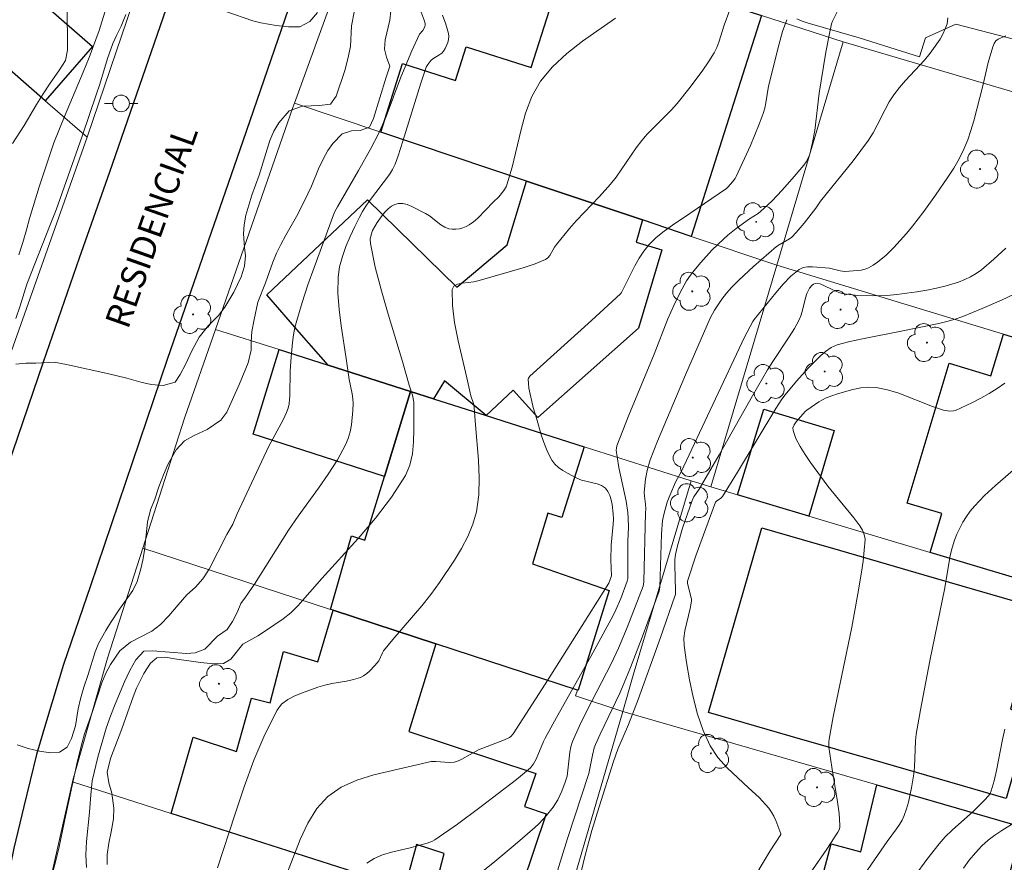
# Model space of a CAD drawing. Units: metres. Extents: x 278296 to 278811, y 1668792 to 1669356.
# Drawn here: x 278625 to 278685, y 1669047 to 1669098 of the extents above; entities that cross this region are included whole.
import ezdxf

# ---------------------------------------------------------------- set-up
doc = ezdxf.new("R2010")
doc.units = ezdxf.units.M
doc.header["$MEASUREMENT"] = 0
for name, color, linetype, lineweight, true_color in [('Arvores_Isoladas', 7, 'Continuous', 18, 0x00ff33), ('Curvas_Intermediarias', 7, 'Continuous', 9, 0x783c14), ('Curvas_Mestras', 7, 'Continuous', 20, 0x783c14)]:
    doc.layers.add(name, color=color, linetype=linetype, lineweight=lineweight, true_color=true_color)
for name, color, linetype, lineweight in [('Edificacoes', 7, 'Continuous', 30), ('Escadaria_Rampa', 8, 'Continuous', 18), ('Muro_Grade', 8, 'Continuous', 20), ('Pavimentacao_Asfaltica_Mfio', 10, 'Continuous', 30), ('Poste', 7, 'Continuous', 9), ('Topon_de_Vias', 7, 'Continuous', 9)]:
    doc.layers.add(name, color=color, linetype=linetype, lineweight=lineweight)
doc.styles.add('Arial', font='arial.ttf', dxfattribs={"height": 1.5})

# ---------------------------------------------------------------- blocks, each defined once
blk = doc.blocks.new('Arvore')
at = {"layer": 'Arvores_Isoladas'}
blk.add_lwpolyline([(-0.718, 0.493, 0.872324), (-0.722, -0.551, 0.862983), (0.284, -0.827, 0.900105), (0.89, 0.029, 0.863155), (0.262, 0.861, 0.882486)], format="xyb", close=True, dxfattribs=at)
blk.add_circle((0, 0), 0.0286, dxfattribs=at)
blk = doc.blocks.new('Poste')
at = {"layer": 'Poste'}
for points in [[(-0.5, 0), (-1, 0)], [(0.5, 0), (1, 0)]]:
    blk.add_lwpolyline(points, dxfattribs=at)
blk.add_lwpolyline([(0, 0.5, 1), (0, -0.5, 1)], format="xyb", close=True, dxfattribs=at)

msp = doc.modelspace()

# ---------------------------------------------------------------- linework, layer by layer
at = {"layer": 'Curvas_Intermediarias', "flags": 128}
for points, elevation in [([(278645.59, 1669098.31), (278645.408, 1669097.39), (278645.34, 1669096.154), (278645.189, 1669095.41), (278645.007, 1669094.695), (278644.488, 1669093.163), (278644.138, 1669092.673), (278643.489, 1669092.594), (278642.989, 1669092.588), (278642.463, 1669092.558), (278641.667, 1669092.274), (278641.033, 1669091.565), (278640.726, 1669091.069), (278640.494, 1669090.5), (278639.861, 1669088.417), (278639.421, 1669087.218), (278639.062, 1669086.013), (278638.96, 1669085.438), (278638.919, 1669084.899), (278638.966, 1669084.069), (278639.024, 1669083.567), (278638.971, 1669082.955), (278638.764, 1669082.313), (278638.329, 1669081.399), (278637.789, 1669080.479), (278637.402, 1669079.988), (278636.811, 1669079.383), (278636.24, 1669078.687), (278635.817, 1669077.869), (278635.449, 1669077.094), (278635.106, 1669076.453), (278634.812, 1669075.98), (278634.083, 1669075.774), (278633.365, 1669075.847), (278632.734, 1669075.98), (278631.91, 1669076.229), (278630.827, 1669076.489), (278628.265, 1669077.047), (278627.535, 1669077.18), (278626.422, 1669077.131), (278625.834, 1669077.125), (278625.235, 1669077.071)], 103), ([(278625.238, 1669079.811), (278625.488, 1669080.567), (278625.884, 1669081.867), (278627.303, 1669085.436), (278627.645, 1669086.331), (278629.215, 1669090.753), (278630.087, 1669093.311), (278630.283, 1669093.892), (278630.739, 1669095.434), (278631.069, 1669096.329), (278631.29, 1669096.837), (278631.566, 1669097.376), (278631.847, 1669098.077)], 102), ([(278647.771, 1669098.288), (278647.712, 1669097.721), (278647.421, 1669096.547), (278647.387, 1669095.992), (278647.501, 1669095.498), (278647.701, 1669094.969), (278647.482, 1669094.303), (278646.727, 1669091.822), (278646.476, 1669091.295), (278645.932, 1669091.096), (278645.406, 1669091.085), (278644.85, 1669090.899), (278644.283, 1669090.314), (278643.982, 1669089.895), (278643.694, 1669089.379), (278643.425, 1669088.797), (278642.99, 1669087.749), (278642.782, 1669087.288), (278642.169, 1669086.076), (278641.451, 1669084.808), (278641.151, 1669084.243), (278640.894, 1669083.734), (278640.667, 1669083.183), (278640.234, 1669081.942), (278639.782, 1669080.791), (278639.546, 1669079.745), (278639.419, 1669079.025), (278639.373, 1669078.41), (278639.369, 1669077.897), (278639.187, 1669077.147), (278638.667, 1669075.881), (278637.915, 1669074.178), (278637.546, 1669073.704), (278636.732, 1669073.141), (278635.947, 1669072.789), (278635.361, 1669072.463), (278634.869, 1669071.927), (278634.372, 1669071.036), (278634.096, 1669070.411), (278633.834, 1669069.703), (278633.584, 1669068.958), (278633.333, 1669068.31), (278633.151, 1669067.572), (278632.968, 1669065.875), (278632.865, 1669065.289), (278632.744, 1669064.769), (278632.519, 1669064.013), (278632.262, 1669063.467), (278631.463, 1669062.349), (278630.928, 1669061.529), (278630.64, 1669061.074), (278630.198, 1669060.285), (278630.003, 1669059.788), (278629.576, 1669058.421), (278629.308, 1669057.658), (278629.113, 1669056.956), (278628.98, 1669056.363), (278628.818, 1669055.33), (278628.58, 1669054.586), (278628.31, 1669054.052), (278627.86, 1669053.764), (278627.322, 1669053.716), (278626.659, 1669053.812), (278625.972, 1669053.969), (278625.314, 1669054.191)], 104), ([(278625.411, 1669083.641), (278625.655, 1669084.368), (278625.88, 1669085.137), (278626.057, 1669085.809), (278626.623, 1669087.716), (278627.52, 1669090.35), (278628.15, 1669091.942), (278629.282, 1669094.601), (278629.637, 1669095.485), (278630.229, 1669097.114), (278630.583, 1669098.216)], 101), ([(278650.866, 1669098.038), (278651.078, 1669097.487), (278651.241, 1669096.932), (278651.26, 1669096.754), (278651.24, 1669096.568), (278651.191, 1669096.38), (278651.031, 1669096.024), (278650.936, 1669095.867), (278650.837, 1669095.754), (278650.714, 1669095.659), (278650.293, 1669095.404), (278650.171, 1669095.304), (278649.986, 1669095.073), (278649.892, 1669094.897), (278649.571, 1669093.941), (278648.498, 1669090.454), (278648.216, 1669089.587), (278648.02, 1669089.083), (278647.861, 1669088.76), (278647.688, 1669088.464), (278646.489, 1669086.879), (278646.263, 1669086.565), (278646.056, 1669086.241), (278645.876, 1669085.903), (278645.602, 1669085.324), (278645.327, 1669084.733), (278645.072, 1669084.133), (278644.854, 1669083.525), (278644.692, 1669082.91), (278644.605, 1669082.29), (278644.589, 1669081.328), (278644.655, 1669080.355), (278644.777, 1669079.375), (278645.086, 1669077.411), (278645.22, 1669076.433), (278645.266, 1669076.142), (278645.451, 1669075.275), (278645.49, 1669074.987), (278645.498, 1669074.698), (278645.478, 1669074.277), (278645.4, 1669073.419), (278645.323, 1669072.998), (278645.208, 1669072.593), (278645.046, 1669072.21), (278644.552, 1669071.325), (278644.001, 1669070.464), (278643.412, 1669069.618), (278642.198, 1669067.94), (278641.612, 1669067.092), (278639.568, 1669063.844), (278639.031, 1669063.059), (278638.754, 1669062.693), (278638.534, 1669062.15), (278638.253, 1669061.606), (278637.928, 1669061.129), (278637.356, 1669060.723), (278636.594, 1669059.936), (278636.002, 1669059.729), (278635.49, 1669059.684), (278633.438, 1669059.844), (278632.913, 1669059.824), (278632.447, 1669059.304), (278632.08, 1669058.663), (278631.762, 1669057.975), (278631.201, 1669056.647), (278630.945, 1669055.984), (278630.659, 1669055.193), (278630.155, 1669053.462), (278629.811, 1669052.045), (278629.729, 1669051.201), (278629.667, 1669050.146), (278629.472, 1669048.392), (278629.433, 1669047.591), (278629.481, 1669046.826)], 106), ([(278668.147, 1669098.346), (278667.796, 1669097.434), (278667.479, 1669096.407), (278667.351, 1669096.077), (278667.193, 1669095.763), (278666.867, 1669095.233), (278666.517, 1669094.715), (278665.766, 1669093.707), (278664.977, 1669092.73), (278664.637, 1669092.343), (278663.182, 1669090.876), (278662.843, 1669090.49), (278662.516, 1669090.067), (278661.304, 1669088.298), (278660.978, 1669087.874), (278660.312, 1669087.128), (278658.918, 1669085.686), (278658.507, 1669085.215), (278657.718, 1669084.248), (278657.612, 1669084.091), (278657.326, 1669083.584), (278657.208, 1669083.447), (278657.062, 1669083.348), (278656.433, 1669083.086), (278655.778, 1669082.861), (278653.067, 1669082.084), (278652.763, 1669082.018), (278652.072, 1669081.935), (278651.768, 1669081.868), (278651.548, 1669081.75), (278651.454, 1669081.557), (278651.464, 1669080.596), (278651.597, 1669079.56), (278651.814, 1669078.472), (278652.341, 1669076.25), (278652.57, 1669075.165), (278652.73, 1669074.697), (278652.779, 1669074.458), (278652.852, 1669073.411), (278653.032, 1669071.293), (278653.076, 1669070.241), (278653.046, 1669069.206), (278652.912, 1669068.197), (278652.705, 1669067.446), (278652.399, 1669066.712), (278652.021, 1669065.995), (278651.594, 1669065.295), (278650.693, 1669063.941), (278650.181, 1669063.227), (278649.629, 1669062.539), (278647.891, 1669060.53), (278647.335, 1669059.845), (278647.262, 1669059.732), (278647.036, 1669059.235), (278646.811, 1669058.958), (278646.491, 1669058.625), (278646.317, 1669058.475), (278646.132, 1669058.347), (278645.936, 1669058.247), (278645.531, 1669058.113), (278645.105, 1669058.02), (278644.231, 1669057.878), (278643.801, 1669057.788), (278643.388, 1669057.657), (278642.463, 1669057.326), (278641.997, 1669057.14), (278641.568, 1669056.916), (278641.202, 1669056.638), (278640.928, 1669056.287), (278640.191, 1669054.824), (278639.54, 1669053.282), (278638.952, 1669051.684), (278638.407, 1669050.057), (278637.35, 1669046.809)], 108), ([(278637.844, 1669098.241), (278639.474, 1669097.694), (278639.957, 1669097.562), (278640.88, 1669097.401), (278641.617, 1669097.324), (278642.292, 1669097.331), (278642.897, 1669097.647), (278643.365, 1669098.18)], 102), ([(278630.714, 1669047.01), (278630.717, 1669047.605), (278630.813, 1669048.291), (278630.963, 1669048.972), (278631.107, 1669049.754), (278631.129, 1669050.392), (278631, 1669051.293), (278630.812, 1669051.918), (278630.728, 1669052.549), (278630.927, 1669053.374), (278631.603, 1669055.164), (278632.279, 1669057.086), (278632.486, 1669057.592), (278632.913, 1669058.484), (278633.318, 1669059.112), (278633.705, 1669059.433), (278634.23, 1669059.454), (278634.761, 1669059.36), (278636.331, 1669059.152), (278637.135, 1669059.072), (278637.715, 1669059.087), (278638.146, 1669059.342), (278638.864, 1669060.254), (278639.24, 1669060.446), (278639.771, 1669060.752), (278640.291, 1669061.078), (278641.304, 1669061.763), (278641.76, 1669062.13), (278642.176, 1669062.548), (278643.628, 1669064.194), (278645.807, 1669066.589), (278646.848, 1669067.81), (278647.806, 1669069.068), (278648.642, 1669070.376), (278648.911, 1669071.002), (278649.066, 1669071.682), (278649.137, 1669072.398), (278649.156, 1669073.132), (278649.159, 1669074.784), (278649.063, 1669075.194), (278648.863, 1669075.804), (278648.46, 1669077.223), (278647.604, 1669080.06), (278647.197, 1669081.477), (278646.835, 1669082.892), (278646.543, 1669084.305), (278646.531, 1669084.564), (278646.579, 1669084.827), (278646.672, 1669085.089), (278646.797, 1669085.342), (278646.94, 1669085.583), (278647.237, 1669086.003), (278647.409, 1669086.203), (278647.6, 1669086.39), (278647.804, 1669086.549), (278648.014, 1669086.664), (278648.226, 1669086.722), (278648.484, 1669086.715), (278648.754, 1669086.648), (278649.032, 1669086.538), (278649.847, 1669086.118), (278650.09, 1669085.972), (278650.78, 1669085.438), (278651.014, 1669085.293), (278651.26, 1669085.196), (278651.456, 1669085.165), (278651.667, 1669085.168), (278651.884, 1669085.2), (278652.097, 1669085.257), (278652.3, 1669085.336), (278652.483, 1669085.432), (278652.744, 1669085.616), (278652.988, 1669085.832), (278653.91, 1669086.805), (278654.261, 1669087.123), (278654.563, 1669087.502), (278654.696, 1669087.724), (278654.746, 1669087.843), (278655.064, 1669088.894), (278655.577, 1669091.074), (278655.868, 1669092.138), (278656.247, 1669093.142), (278656.761, 1669094.055), (278657.488, 1669094.932), (278658.343, 1669095.725), (278659.285, 1669096.457), (278661.271, 1669097.844)], 107), ([(278641.514, 1669046.447), (278642.322, 1669048.507), (278642.775, 1669049.486), (278643.313, 1669050.365), (278643.977, 1669051.097), (278644.788, 1669051.654), (278645.726, 1669052.074), (278646.75, 1669052.395), (278649.927, 1669053.145), (278650.193, 1669053.189), (278650.467, 1669053.19), (278651.297, 1669053.134), (278651.565, 1669053.157), (278651.727, 1669053.199), (278652.037, 1669053.341), (278653.044, 1669053.898), (278654.594, 1669054.502), (278654.897, 1669054.633), (278654.986, 1669054.689), (278655.127, 1669054.851), (278657.038, 1669057.837), (278658.935, 1669060.835), (278660.86, 1669063.916), (278661.029, 1669064.341), (278660.996, 1669065.302), (278661, 1669066.192), (278661.128, 1669067.448), (278661.142, 1669067.759), (278661.129, 1669068.068), (278661.061, 1669068.627), (278661.004, 1669068.911), (278660.924, 1669069.178), (278660.812, 1669069.416), (278660.662, 1669069.61), (278660.437, 1669069.767), (278660.161, 1669069.873), (278659.223, 1669070.097), (278658.936, 1669070.212), (278658.379, 1669070.509), (278658.104, 1669070.675), (278657.849, 1669070.859), (278657.624, 1669071.066), (278657.442, 1669071.301), (278657.197, 1669071.76), (278656.998, 1669072.253), (278656.831, 1669072.769), (278656.527, 1669073.824), (278656.319, 1669074.46), (278656.07, 1669075.623), (278656.032, 1669075.893), (278656.019, 1669076.157), (278656.032, 1669076.226), (278656.121, 1669076.348), (278659.825, 1669079.694), (278661.573, 1669081.294), (278661.633, 1669081.375), (278662.44, 1669082.963), (278662.69, 1669083.422), (278662.968, 1669083.855), (278663.287, 1669084.251), (278663.721, 1669084.673), (278664.197, 1669085.058), (278664.7, 1669085.418), (278665.738, 1669086.109), (278667.933, 1669087.61), (278668.045, 1669087.713), (278668.308, 1669088.009), (278668.463, 1669088.221), (278668.526, 1669088.335), (278669.386, 1669090.207), (278669.908, 1669091.477), (278670.143, 1669092.12), (278670.236, 1669092.439), (278670.302, 1669092.766), (278670.456, 1669093.761), (278671.099, 1669096.312), (278671.313, 1669097.044), (278671.563, 1669097.757)], 109), ([(278681.235, 1669097.876), (278681.227, 1669097.683), (278681.193, 1669097.504), (278681.085, 1669097.198), (278680.944, 1669096.895), (278680.776, 1669096.596), (278680.589, 1669096.304), (278680.189, 1669095.745), (278679.841, 1669095.317), (278678.701, 1669094.101), (278678.334, 1669093.687), (278677.996, 1669093.252), (278677.716, 1669092.817), (278677.466, 1669092.361), (278676.997, 1669091.426), (278676.75, 1669090.967), (278676.475, 1669090.527), (278676.022, 1669089.896), (278675.548, 1669089.279), (278673.592, 1669086.852), (278673.314, 1669086.437), (278672.614, 1669085.543), (278672.127, 1669084.968), (278671.868, 1669084.7), (278671.731, 1669084.588), (278671.098, 1669084.237), (278670.952, 1669084.133), (278669.567, 1669082.935), (278668.672, 1669082.103), (278668.237, 1669081.676), (278667.937, 1669081.338), (278667.666, 1669080.973), (278667.216, 1669080.299), (278666.956, 1669079.833), (278665.471, 1669076.429), (278663.79, 1669072.429), (278663.359, 1669071.308), (278663.174, 1669070.675), (278663.079, 1669070.157), (278662.999, 1669069.373), (278663.005, 1669069.134), (278663.072, 1669068.655), (278663.085, 1669068.366), (278663.068, 1669068.126), (278662.973, 1669064.004), (278662.961, 1669063.833), (278662.933, 1669063.724), (278661.975, 1669061.237), (278661.45, 1669060.012), (278661, 1669059.07), (278659.561, 1669056.28), (278659.106, 1669055.343), (278658.691, 1669054.392), (278658.59, 1669054.081), (278658.523, 1669053.759), (278658.356, 1669052.306), (278658.243, 1669051.956), (278658.037, 1669051.423), (278657.803, 1669050.892), (278657.515, 1669050.462), (278657.111, 1669049.939), (278656.666, 1669049.452), (278656.425, 1669049.229), (278655.231, 1669048.205), (278654.02, 1669047.197), (278649.115, 1669043.23)], 111), ([(278657.787, 1669046.636), (278658.375, 1669048.577), (278659.659, 1669052.469), (278659.889, 1669053.583), (278659.995, 1669054.009), (278660.068, 1669054.215), (278660.338, 1669054.84), (278661.52, 1669057.305), (278661.794, 1669057.93), (278662.164, 1669058.838), (278662.875, 1669060.666), (278663.888, 1669063.426), (278663.93, 1669063.665), (278664.027, 1669066.863), (278664.099, 1669067.675), (278664.191, 1669068.12), (278664.382, 1669068.776), (278664.528, 1669069.176), (278664.867, 1669069.97), (278665.221, 1669070.592), (278669.028, 1669078.682), (278669.515, 1669079.624), (278669.598, 1669079.745), (278670.897, 1669081.354), (278671.344, 1669081.87), (278671.813, 1669082.341), (278672.312, 1669082.746), (278672.548, 1669082.861), (278672.817, 1669082.911), (278673.107, 1669082.917), (278674.127, 1669082.834), (278674.772, 1669082.67), (278675.051, 1669082.624), (278675.811, 1669082.683), (278676.042, 1669082.716), (278676.264, 1669082.77), (278676.472, 1669082.853), (278676.75, 1669083.01), (278677.02, 1669083.193), (278677.53, 1669083.616), (278678, 1669084.08), (278678.75, 1669084.913), (278679.109, 1669085.345), (278679.799, 1669086.234), (278680.506, 1669087.217), (278681.246, 1669088.293), (278681.594, 1669088.844), (278681.916, 1669089.407), (278682.205, 1669089.983), (278682.435, 1669090.536), (278682.629, 1669091.106), (278682.797, 1669091.687), (278683.346, 1669093.791), (278683.662, 1669095.175), (278683.937, 1669096.13), (278684.018, 1669096.321), (278684.124, 1669096.48), (278684.266, 1669096.595), (278684.722, 1669096.79)], 112), ([(278684.736, 1669084.032), (278684.007, 1669083.362), (278683.259, 1669082.726), (278682.948, 1669082.502), (278682.613, 1669082.308), (278682.259, 1669082.142), (278681.893, 1669081.999), (278681.149, 1669081.77), (278680.568, 1669081.626), (278679.978, 1669081.504), (278679.382, 1669081.402), (278678.182, 1669081.251), (278677.584, 1669081.198), (278676.714, 1669081.162), (278675.84, 1669081.191), (278674.983, 1669081.292), (278674.76, 1669081.346), (278674.543, 1669081.427), (278673.572, 1669081.896), (278673.277, 1669081.916), (278673.165, 1669081.877), (278673.083, 1669081.805), (278672.934, 1669081.623), (278672.766, 1669081.305), (278672.68, 1669081.046), (278672.494, 1669080.235), (278672.417, 1669079.972), (278672.31, 1669079.721), (278672.025, 1669079.208), (278671.713, 1669078.706), (278670.722, 1669077.225), (278670.409, 1669076.722), (278669.507, 1669075.164), (278667.498, 1669071.614), (278666.289, 1669069.556), (278665.983, 1669069.09), (278665.871, 1669068.883), (278665.3, 1669067.212), (278665.001, 1669066.157), (278664.884, 1669065.625), (278664.844, 1669065.321), (278664.831, 1669065.013), (278664.878, 1669063.443), (278664.867, 1669063.231), (278664.842, 1669063.129), (278663.983, 1669060.642), (278662.625, 1669056.925), (278662.054, 1669055.411), (278661.406, 1669053.944), (278661.141, 1669053.189), (278660.278, 1669050.474), (278659.839, 1669049.042), (278659.451, 1669047.561), (278658.882, 1669045.235)], 113), ([(278685.604, 1669081.447), (278684.459, 1669080.917), (278683.306, 1669080.411), (278682.147, 1669079.929), (278681.673, 1669079.76), (278681.187, 1669079.624), (278680.692, 1669079.51), (278678.43, 1669079.042), (278676.114, 1669078.59), (278675.352, 1669078.418), (278674.6, 1669078.218), (278674.414, 1669078.15), (278674.235, 1669078.06), (278673.899, 1669077.83), (278673.595, 1669077.564), (278673.22, 1669077.196), (278672.852, 1669076.817), (278672.141, 1669076.033), (278671.466, 1669075.222), (278671.266, 1669074.956), (278670.903, 1669074.399), (278668.604, 1669070.572), (278667.692, 1669069.106), (278667.6, 1669069.013), (278667.333, 1669068.839), (278667.27, 1669068.771), (278666.124, 1669065.616), (278665.595, 1669064.031), (278665.588, 1669063.904), (278665.806, 1669063.096), (278665.828, 1669062.959), (278665.83, 1669062.822), (278665.766, 1669062.38), (278665.436, 1669061.049), (278665.375, 1669060.608), (278665.387, 1669060.17), (278665.531, 1669059.146), (278665.708, 1669058.106), (278665.928, 1669057.068), (278666.203, 1669056.049), (278666.546, 1669055.068), (278666.968, 1669054.141), (278667.42, 1669053.444), (278667.983, 1669052.808), (278668.613, 1669052.21), (278669.268, 1669051.624), (278669.904, 1669051.026), (278670.48, 1669050.39), (278670.642, 1669050.16), (278670.78, 1669049.912), (278670.9, 1669049.651), (278671.209, 1669048.855), (278671.209, 1669048.803), (278670.561, 1669047.835), (278667.947, 1669043.437)], 114), ([(278685.469, 1669070.964), (278684.113, 1669069.785), (278683.455, 1669069.18), (278682.839, 1669068.54), (278682.588, 1669068.236), (278682.356, 1669067.912), (278682.145, 1669067.572), (278681.955, 1669067.219), (278681.787, 1669066.858), (278681.643, 1669066.492), (278681.499, 1669066.033), (278681.388, 1669065.562), (278681.059, 1669063.633), (278680.166, 1669059.235), (278679.597, 1669056.3), (278679.338, 1669054.829), (278679.29, 1669054.438), (278679.231, 1669052.855), (278679.189, 1669052.463), (278679.054, 1669051.608), (278678.874, 1669050.76), (278678.758, 1669050.347), (278678.617, 1669049.945), (278678.489, 1669049.668), (278678.333, 1669049.404), (278678.157, 1669049.148), (278677.602, 1669048.393), (278672.997, 1669041.732)], 116), ([(278684.672, 1669055.135), (278684.536, 1669054.517), (278684.169, 1669052.649), (278684.025, 1669052.037), (278683.85, 1669051.44), (278683.781, 1669051.283), (278683.686, 1669051.137), (278683.448, 1669050.869), (278682.78, 1669050.221), (278681.494, 1669049.075), (278681.089, 1669048.674), (278680.715, 1669048.245), (278679.987, 1669047.311), (278679.277, 1669046.358)], 117), ([(278685.803, 1669049.864), (278684.486, 1669049.06), (278684.062, 1669048.773), (278683.66, 1669048.463), (278683.291, 1669048.123), (278682.902, 1669047.704), (278682.528, 1669047.26), (278682.177, 1669046.794)], 118)]:
    msp.add_lwpolyline(points, dxfattribs=dict(at, elevation=elevation))
at = {"layer": 'Curvas_Mestras', "flags": 128}
for points, elevation in [([(278625.021, 1669090.325), (278625.728, 1669091.408), (278626.477, 1669092.665), (278626.877, 1669093.3), (278627.258, 1669093.88), (278627.86, 1669094.739), (278628.223, 1669095.313), (278628.344, 1669095.929), (278628.339, 1669096.823), (278628.31, 1669097.729), (278628.313, 1669098.459)], 100), ([(278649.535, 1669098.369), (278649.77, 1669097.732), (278649.823, 1669097.518), (278649.827, 1669097.457), (278649.801, 1669097.33), (278649.685, 1669097.102), (278649.487, 1669096.878), (278649.03, 1669095.887), (278648.373, 1669094.294), (278647.477, 1669091.935), (278647.017, 1669090.903), (278646.558, 1669090.013), (278645.83, 1669088.697), (278644.554, 1669086.515), (278644.404, 1669086.228), (278644.321, 1669086.029), (278643.16, 1669082.876), (278642.786, 1669081.821), (278642.432, 1669080.76), (278642.108, 1669079.693), (278642.001, 1669079.26), (278641.921, 1669078.82), (278641.862, 1669078.375), (278641.78, 1669077.479), (278641.721, 1669076.665), (278641.705, 1669075.19), (278641.662, 1669074.69), (278641.598, 1669074.425), (278641.505, 1669074.168), (278641.293, 1669073.722), (278640.439, 1669072.139), (278638.513, 1669068.043), (278638.263, 1669067.46), (278637.92, 1669066.834), (278636.843, 1669064.741), (278636.469, 1669064.169), (278636.026, 1669063.664), (278635.515, 1669063.2), (278634.981, 1669062.617), (278634.428, 1669061.955), (278633.93, 1669061.419), (278633.4, 1669061.022), (278632.131, 1669060.372), (278631.484, 1669059.848), (278630.926, 1669059.024), (278630.644, 1669058.506), (278630.4, 1669057.929), (278629.834, 1669056.203), (278629.359, 1669054.856), (278629.207, 1669054.333), (278628.941, 1669053.238), (278628.234, 1669049.997), (278627.842, 1669048.079), (278627.721, 1669047.562), (278627.297, 1669045.938)], 105), ([(278674.604, 1669098.27), (278674.301, 1669097.659), (278674.251, 1669097.498), (278674.125, 1669096.935), (278673.909, 1669095.796), (278673.626, 1669094.076), (278673.517, 1669093.338), (278673.239, 1669091.11), (278673.113, 1669090.382), (278672.945, 1669089.669), (278672.857, 1669089.438), (278672.731, 1669089.222), (278672.579, 1669089.016), (278671.878, 1669088.187), (278671.262, 1669087.488), (278670.676, 1669086.875), (278670.182, 1669086.405), (278669.839, 1669086.109), (278669.326, 1669085.791), (278668.529, 1669085.22), (278668.016, 1669084.819), (278667.774, 1669084.602), (278667.066, 1669083.906), (278666.389, 1669083.176), (278666.071, 1669082.796), (278665.772, 1669082.404), (278665.541, 1669082.062), (278665.131, 1669081.339), (278664.766, 1669080.588), (278664.41, 1669079.794), (278663.593, 1669077.666), (278662.064, 1669073.995), (278661.7, 1669073.075), (278661.359, 1669072.15), (278661.329, 1669072.026), (278661.318, 1669071.898), (278661.36, 1669071.503), (278661.475, 1669070.866), (278661.905, 1669068.839), (278662.018, 1669068.156), (278662.039, 1669067.806), (278662.043, 1669067.279), (278662.002, 1669066.438), (278662.002, 1669064.18), (278661.978, 1669064.021), (278661.58, 1669062.985), (278661.289, 1669062.304), (278661.126, 1669061.973), (278659.786, 1669059.508), (278657.723, 1669055.835), (278657.051, 1669054.603), (278656.949, 1669054.397), (278656.495, 1669053.334), (278656.346, 1669053.062), (278656.154, 1669052.824), (278655.313, 1669052.112), (278653.109, 1669050.43), (278651.773, 1669049.433), (278650.412, 1669048.486), (278650.269, 1669048.406), (278649.956, 1669048.297), (278648.929, 1669048.006), (278647.801, 1669047.742), (278647.259, 1669047.583), (278646.763, 1669047.373), (278646.334, 1669047.084)], 110), ([(278671.777, 1669044.785), (278673.967, 1669047.93), (278674.635, 1669048.946), (278674.703, 1669049.086), (278674.748, 1669049.23), (278674.76, 1669049.377), (278674.708, 1669050.068), (278674.62, 1669050.764), (278674.267, 1669052.866), (278674.098, 1669054.049), (278674.085, 1669054.37), (278674.102, 1669054.529), (278674.349, 1669055.878), (278675.463, 1669061.264), (278675.836, 1669063.266), (278676.055, 1669064.576), (278676.146, 1669065.232), (278676.217, 1669065.885), (278676.264, 1669066.535), (278676.258, 1669066.677), (278676.179, 1669066.96), (278676.115, 1669067.096), (278675.959, 1669067.348), (278675.594, 1669067.836), (278674.027, 1669069.728), (278672.99, 1669071.152), (278672.66, 1669071.631), (278672.361, 1669072.113), (278672.113, 1669072.596), (278671.938, 1669073.074), (278671.936, 1669073.248), (278672.009, 1669073.423), (278672.134, 1669073.598), (278672.662, 1669074.213), (278672.76, 1669074.307), (278673.488, 1669074.806), (278673.922, 1669075.045), (278674.602, 1669075.276), (278675.535, 1669075.543), (278676.007, 1669075.635), (278676.475, 1669075.679), (278676.935, 1669075.66), (278677.617, 1669075.528), (278678.293, 1669075.32), (278680.312, 1669074.524), (278680.99, 1669074.298), (278681.346, 1669074.234), (278681.583, 1669074.253), (278681.693, 1669074.289), (278682.717, 1669074.763), (278683.227, 1669075.023), (278683.726, 1669075.302), (278684.208, 1669075.6), (278684.666, 1669075.921)], 115)]:
    msp.add_lwpolyline(points, dxfattribs=dict(at, elevation=elevation))
at = {"layer": 'Edificacoes', "flags": 128}
for points in [[(278629.752, 1669109.798), (278631.835, 1669107.973), (278628.7, 1669104.393), (278628.984, 1669104.144), (278627.85, 1669102.849), (278628.417, 1669102.352), (278625.958, 1669099.545), (278629.843, 1669096.142), (278626.996, 1669092.892), (278616.833, 1669101.796), (278618.467, 1669103.661), (278617.508, 1669104.501), (278622.235, 1669109.896), (278623.224, 1669109.03), (278626.439, 1669112.7)], [(278665.816, 1669084.742), (278662.888, 1669085.726), (278655.919, 1669088.065), (278647.157, 1669091.007), (278648.465, 1669095.119), (278651.653, 1669094.104), (278652.298, 1669096.132), (278656.21, 1669094.887), (278658.405, 1669101.785), (278670.038, 1669098.011)], [(278650.338, 1669074.979), (278648.955, 1669075.419), (278644.002, 1669076.996), (278642.262, 1669078.992), (278640.305, 1669081.238), (278646.365, 1669086.939), (278651.733, 1669081.683), (278654.768, 1669084.236), (278655.919, 1669088.065), (278662.888, 1669085.726), (278662.512, 1669084.389), (278664.062, 1669083.931), (278662.655, 1669079.235), (278656.601, 1669073.861), (278655.116, 1669075.51), (278653.496, 1669073.974), (278650.999, 1669076.065)], [(278684.578, 1669078.862), (278688.246, 1669077.743), (278687.795, 1669076.237), (278691.855, 1669075.02), (278691.506, 1669073.855), (278694.894, 1669072.84), (278692.451, 1669064.687), (278688.643, 1669065.828), (278687.925, 1669063.429), (278680.182, 1669065.749), (278680.882, 1669068.085), (278678.807, 1669068.707), (278681.327, 1669077.121), (278683.832, 1669076.371)], [(278648.955, 1669075.419), (278647.39, 1669070.32), (278639.493, 1669072.851), (278641.049, 1669077.936), (278644.002, 1669076.996)], [(278646.214, 1669066.488), (278647.39, 1669070.32), (278648.955, 1669075.419), (278650.338, 1669074.979), (278653.496, 1669073.974), (278659.383, 1669072.101), (278658.041, 1669067.848), (278657.194, 1669068.107), (278656.286, 1669065.064), (278660.881, 1669063.464), (278659.028, 1669057.475), (278658.982, 1669057.49), (278650.472, 1669060.268), (278644.293, 1669062.285), (278644.151, 1669062.332), (278645.403, 1669066.746)], [(278668.608, 1669069.217), (278670.183, 1669074.37), (278674.403, 1669073.081), (278672.89, 1669067.934)], [(278672.484, 1669066.529), (278674.794, 1669065.862), (278679.797, 1669064.415), (278687.561, 1669062.17), (278687.995, 1669062.045), (278686.553, 1669057.06), (278685.314, 1669057.418), (278685.004, 1669056.346), (278686.198, 1669056.001), (278684.744, 1669050.972), (278677.36, 1669053.107), (278671.762, 1669054.725), (278666.862, 1669056.142), (278670.068, 1669067.228)], [(278643.385, 1669059.191), (278644.293, 1669062.285), (278650.472, 1669060.268), (278648.85, 1669055.007), (278656.476, 1669052.467), (278655.791, 1669050.5), (278657.102, 1669050.055), (278654.912, 1669043.574), (278650.288, 1669045.051), (278650.965, 1669047.677), (278649.303, 1669048.201), (278648.594, 1669045.592), (278634.568, 1669050.073), (278635.882, 1669054.661), (278638.498, 1669053.802), (278639.403, 1669057.009), (278640.511, 1669056.716), (278641.318, 1669059.802)], [(278683.475, 1669035.15), (278682.439, 1669035.385), (278673.717, 1669037.364), (278674.361, 1669039.769), (278673.581, 1669039.931), (278674.354, 1669042.981), (278672.934, 1669043.346), (278674.235, 1669048.252), (278676.006, 1669047.775), (278676.98, 1669051.79), (278685.746, 1669049.259), (278683.304, 1669040.802), (278684.968, 1669040.321)]]:
    msp.add_lwpolyline(points, close=True, dxfattribs=at)
at = {"layer": 'Escadaria_Rampa', "flags": 128}
msp.add_lwpolyline([(278672.159, 1669097.814), (278672.496, 1669097.666), (278672.783, 1669097.576), (278675.906, 1669096.668), (278679.542, 1669095.525), (278679.901, 1669096.663), (278681.72, 1669097.493), (278685.268, 1669096.569)], dxfattribs=at)
at = {"layer": 'Muro_Grade', "flags": 128}
for points in [[(278605.816, 1669111.447), (278616.833, 1669101.796), (278626.996, 1669092.892), (278629.509, 1669090.691)], [(278635.317, 1669107.811), (278634.705, 1669105.987), (278629.509, 1669090.691)], [(278674.947, 1669096.418), (278670.038, 1669098.011), (278658.405, 1669101.785), (278646.585, 1669105.62), (278645.259, 1669101.805), (278641.976, 1669092.747)], [(278674.947, 1669096.418), (278670.963, 1669083.016)], [(278674.947, 1669096.418), (278703.157, 1669088.126), (278702.353, 1669085.697), (278701.656, 1669083.571), (278698.816, 1669074.518)], [(278641.976, 1669092.747), (278641.878, 1669092.477), (278637.227, 1669079.152)], [(278670.963, 1669083.016), (278665.816, 1669084.742), (278662.888, 1669085.726), (278655.919, 1669088.065), (278647.157, 1669091.007), (278641.976, 1669092.747)], [(278624.387, 1669076.233), (278629.509, 1669090.691)], [(278670.963, 1669083.016), (278666.994, 1669069.7)], [(278698.816, 1669074.518), (278688.246, 1669077.743), (278684.578, 1669078.862), (278670.963, 1669083.016)], [(278637.227, 1669079.152), (278635.368, 1669073.826), (278632.857, 1669066.019)], [(278637.227, 1669079.152), (278641.049, 1669077.936), (278644.002, 1669076.996), (278648.955, 1669075.419), (278650.338, 1669074.979), (278653.496, 1669073.974), (278659.383, 1669072.101), (278665.812, 1669070.054)], [(278661.705, 1669056.2), (278662.339, 1669058.378), (278665.812, 1669070.054)], [(278665.812, 1669070.054), (278666.994, 1669069.7)], [(278666.994, 1669069.7), (278668.608, 1669069.217), (278672.89, 1669067.934), (278680.182, 1669065.749), (278687.925, 1669063.429), (278694.63, 1669061.42)], [(278632.857, 1669066.019), (278630.73, 1669059.409), (278628.662, 1669052.067), (278628.639, 1669051.967)], [(278632.857, 1669066.019), (278644.151, 1669062.332), (278644.293, 1669062.285), (278650.472, 1669060.268), (278658.982, 1669057.49), (278658.866, 1669057.134), (278661.705, 1669056.2)], [(278657.768, 1669042.661), (278661.705, 1669056.2)], [(278690.312, 1669047.94), (278685.746, 1669049.259), (278676.98, 1669051.79), (278661.705, 1669056.2)], [(278628.639, 1669051.967), (278626.517, 1669042.573), (278625.505, 1669035.45), (278625.484, 1669035.299)], [(278628.639, 1669051.967), (278634.568, 1669050.073), (278648.594, 1669045.592), (278650.288, 1669045.051), (278654.912, 1669043.574), (278657.768, 1669042.661)]]:
    msp.add_lwpolyline(points, dxfattribs=at)
at = {"layer": 'Pavimentacao_Asfaltica_Mfio', "flags": 128}
for points in [[(278664.553, 1669166.793), (278663.841, 1669164.424), (278662.566, 1669160.518), (278660.806, 1669155.096), (278658.687, 1669148.893), (278656.292, 1669141.555), (278653.772, 1669134.026), (278651.151, 1669126.09), (278647.07, 1669114.491), (278643.07, 1669102.702), (278638.881, 1669090.463), (278634.34, 1669077.397), (278629.711, 1669063.756), (278628.097, 1669059.016), (278627.076, 1669055.639), (278626.471, 1669053.611), (278625.707, 1669050.487), (278625.111, 1669048), (278624.525, 1669045.144)], [(278624.116, 1669069.093), (278626.883, 1669077.198), (278629.061, 1669083.454), (278630.879, 1669088.627), (278635.88, 1669103.103)]]:
    msp.add_lwpolyline(points, dxfattribs=at)

# ---------------------------------------------------------------- block references
at = {"layer": 'Arvores_Isoladas'}
for p in [(278683.179, 1669088.783), (278669.722, 1669085.613), (278665.883, 1669081.439), (278674.796, 1669080.346), (278635.884, 1669080.055), (278679.988, 1669078.358), (278673.844, 1669076.624), (278670.335, 1669075.903), (278665.91, 1669071.454), (278665.749, 1669068.742), (278637.44, 1669057.866), (278666.999, 1669053.681), (278673.383, 1669051.637)]:
    msp.add_blockref('Arvore', p, dxfattribs=at)
at = {"layer": 'Poste'}
msp.add_blockref('Poste', (278631.556, 1669092.726), dxfattribs=at)

# ---------------------------------------------------------------- texts
at = {"layer": 'Topon_de_Vias', "style": 'Arial'}
msp.add_text('RESIDENCIAL', height=1.5, rotation=70.49882, dxfattribs=at).set_placement((278631.969, 1669079.103))

doc.saveas('drawing.dxf')
